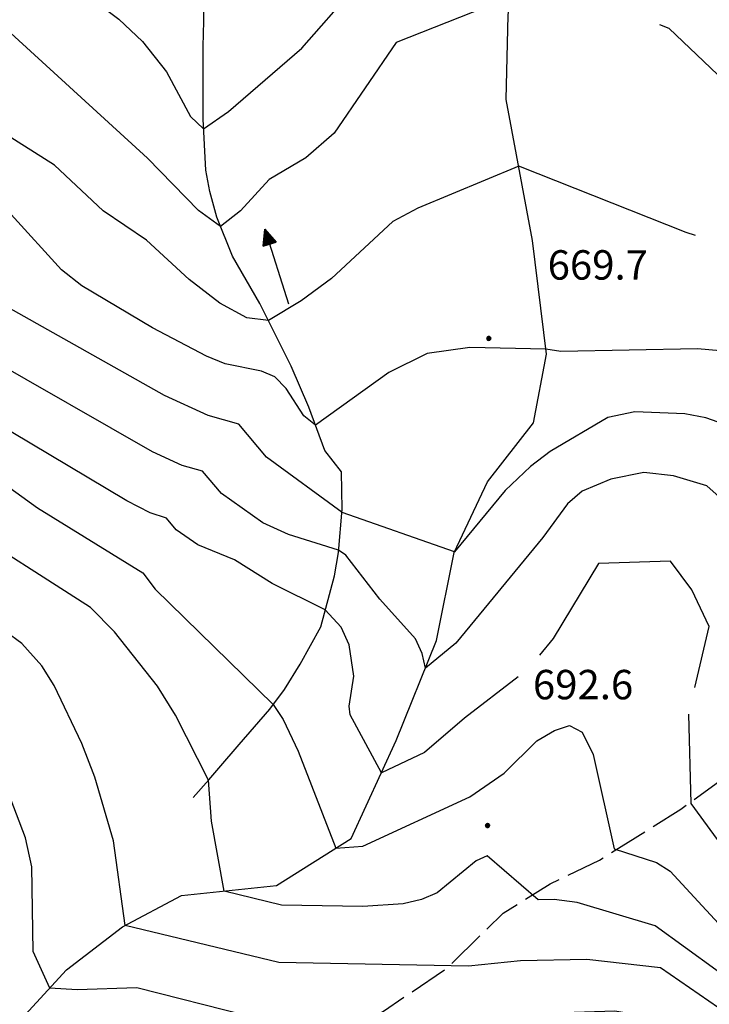
# Model space of a CAD drawing. Extents: x 2590192 to 2595016, y 4502431 to 4505889.
# Drawn here: x 2592617 to 2592793, y 4503114 to 4503365 of the extents above; entities that cross this region are included whole.
import ezdxf

# ---------------------------------------------------------------- set-up
doc = ezdxf.new("R2010")
doc.units = 0
doc.header["$LTSCALE"] = 5
doc.header["$MEASUREMENT"] = 0
doc.linetypes.add('701', pattern=[2.5, 2, -0.5])
for name, color, linetype in [('30200000', 1, 'Continuous'), ('30210000', 2, 'Continuous'), ('70100000', 1, '701'), ('80100000', 2, 'Continuous'), ('80200000', 1, 'Continuous'), ('80400000', 1, 'Continuous'), ('A0140000', 2, 'Continuous')]:
    doc.layers.add(name, color=color, linetype=linetype)
doc.styles.get("Standard").update_dxf_attribs({"font": 'romans.shx'})

# ---------------------------------------------------------------- blocks, each defined once
blk = doc.blocks.new('CERCHIO5')
at = {"linetype": 'Continuous'}
for p, q in [((-0.2, 0.06), (-0.21, 0)), ((-0.21, 0), (-0.2, -0.06)), ((0, -0.2), (-0.21, 0)), ((-0.21, 0), (0, 0)), ((-0.2, -0.06), (0.02, 0.2)), ((-0.17, 0.12), (-0.2, 0.06)), ((0.16, -0.12), (-0.2, 0.06)), ((-0.2, 0.06), (0.19, -0.06)), ((-0.15, 0.09), (-0.18, 0.06)), ((-0.17, 0.09), (-0.18, 0.09)), ((-0.18, 0.09), (-0.09, 0.06)), ((-0.18, 0.06), (-0.18, 0.03)), ((-0.18, 0.03), (-0.18, 0.01)), ((-0.18, 0.01), (-0.18, -0.05)), ((-0.17, -0.12), (0.09, 0.18)), ((-0.12, 0.17), (-0.17, 0.12)), ((0.19, -0.06), (-0.17, 0.12)), ((-0.17, 0.12), (0, 0)), ((-0.17, 0.02), (-0.08, 0.11)), ((-0.15, 0.09), (-0.17, 0.09)), ((-0.16, 0.05), (-0.17, 0)), ((-0.12, -0.02), (-0.17, 0.02)), ((0, 0), (-0.17, -0.12)), ((-0.17, 0), (-0.16, -0.08)), ((-0.07, 0.16), (-0.16, 0.05)), ((-0.14, 0.05), (-0.16, -0.02)), ((-0.14, 0.11), (-0.15, 0.09)), ((-0.13, 0.02), (-0.15, 0.09)), ((-0.09, 0.06), (-0.14, 0.14)), ((-0.14, 0.14), (0, 0.07)), ((-0.1, 0.12), (-0.14, 0.11)), ((-0.13, 0.09), (-0.14, 0)), ((-0.08, 0.08), (-0.14, 0.05)), ((-0.14, 0), (-0.12, -0.07)), ((-0.07, 0.16), (-0.13, 0.09)), ((-0.13, 0.09), (-0.12, 0.11)), ((-0.11, -0.01), (-0.13, 0.09)), ((-0.09, -0.03), (-0.13, 0.02)), ((-0.07, 0.19), (-0.12, 0.17)), ((0.06, 0.19), (-0.12, -0.16)), ((-0.12, -0.16), (-0.07, 0.19)), ((0, -0.2), (-0.12, 0.17)), ((-0.12, 0.17), (0.16, -0.12)), ((-0.12, 0.11), (-0.11, 0.14)), ((-0.08, 0.05), (-0.12, -0.02)), ((-0.11, 0.14), (-0.1, 0.18)), ((-0.1, 0.18), (-0.08, 0.17)), ((-0.07, 0.16), (-0.1, 0.12)), ((-0.08, 0.17), (-0.03, 0.18)), ((-0.02, 0.15), (-0.08, 0.05)), ((-0.05, 0.13), (-0.08, 0.08)), ((-0.08, 0.11), (0.01, 0.1)), ((0, 0.2), (-0.07, 0.19)), ((0.02, 0.2), (-0.07, 0.16)), ((-0.07, 0.19), (0.12, -0.16)), ((-0.03, 0.18), (-0.07, 0.16)), ((0, 0.15), (-0.07, 0.16)), ((-0.05, 0.06), (-0.07, -0.01)), ((-0.07, -0.18), (0.04, 0.01)), ((0.01, 0.15), (-0.05, 0.11)), ((-0.04, 0.12), (-0.05, 0.13)), ((-0.05, 0.11), (-0.05, 0.06)), ((-0.02, 0.1), (-0.05, 0.06)), ((-0.05, 0.06), (-0.02, 0.1)), ((-0.03, 0.18), (-0.04, 0.12)), ((0.01, 0.19), (-0.03, 0.18)), ((0, 0.17), (-0.03, 0.18)), ((-0.03, 0.18), (0.01, 0.15)), ((0.01, 0.05), (-0.03, -0.02)), ((0.06, 0.13), (-0.02, 0.15)), ((-0.02, 0.1), (0.03, 0.11)), ((0.07, 0.09), (-0.02, 0.1)), ((0, 0), (0, 0.2)), ((0.06, 0.19), (0, 0.2)), ((0, 0.07), (0.04, 0.2)), ((0, 0), (0.06, 0.19)), ((0.12, 0.17), (0, -0.2)), ((0.04, 0.16), (0, 0.17)), ((0.06, 0.14), (0, 0.15)), ((0.07, 0.05), (0, -0.04)), ((0, 0), (0.2, 0)), ((0, 0), (0, -0.2)), ((0.03, 0.11), (0.01, 0.19)), ((0.01, 0.1), (0.07, 0.05)), ((0.07, 0.04), (0.01, 0.05)), ((0.15, 0.14), (0.03, 0.07)), ((0.03, 0.11), (0.09, 0.09)), ((0.07, -0.09), (0.03, 0.11)), ((0.03, 0.07), (0.19, 0.06)), ((0.03, -0.08), (0.08, 0.07)), ((0.04, 0.2), (0.07, 0.1)), ((0.09, 0.18), (0.04, -0.2)), ((0.11, 0.14), (0.04, 0.16)), ((0.04, 0.01), (0.15, 0.14)), ((0.05, -0.06), (0.11, 0.03)), ((0.12, 0.17), (0.06, 0.19)), ((0.06, -0.19), (0.12, 0.17)), ((0.12, 0.12), (0.06, 0.14)), ((0.08, 0.07), (0.06, 0.13)), ((0.16, 0.12), (0.06, -0.19)), ((0.07, 0.1), (0.08, 0.18)), ((0.12, 0.04), (0.07, 0.09)), ((0.07, -0.02), (0.07, 0.04)), ((0.08, 0.18), (0.2, -0.03)), ((0.09, 0.09), (0.12, 0.05)), ((0.14, 0.07), (0.1, -0.08)), ((0.16, 0.11), (0.11, 0.14)), ((0.11, 0.03), (0.14, 0.1)), ((0.16, 0.12), (0.12, 0.17)), ((0.12, -0.16), (0.16, 0.12)), ((0.16, 0.06), (0.12, 0.12)), ((0.12, 0.05), (0.12, 0.05)), ((0.12, 0.05), (0.13, -0.03)), ((0.12, -0.06), (0.12, 0.04)), ((0.13, -0.07), (0.16, 0)), ((0.14, 0.1), (0.14, 0.07)), ((0.19, 0.06), (0.16, 0.12)), ((0.17, 0.06), (0.16, 0.11)), ((0.16, 0.04), (0.16, 0.06)), ((0.16, 0), (0.16, 0.04)), ((0.19, 0.06), (0.17, -0.1)), ((0.18, -0.01), (0.17, 0.06)), ((0.2, 0), (0.19, 0.06)), ((0.19, -0.06), (0.2, 0)), ((-0.2, -0.06), (-0.17, -0.12)), ((0.17, -0.1), (-0.2, -0.06)), ((-0.18, -0.05), (-0.16, -0.1)), ((-0.17, -0.12), (-0.12, -0.16)), ((-0.16, -0.02), (-0.12, -0.04)), ((-0.15, -0.04), (-0.16, -0.11)), ((-0.16, -0.08), (-0.13, -0.13)), ((-0.16, -0.1), (-0.12, -0.15)), ((-0.16, -0.11), (-0.11, -0.13)), ((-0.12, -0.02), (-0.15, -0.04)), ((-0.13, -0.06), (-0.11, -0.02)), ((-0.1, -0.08), (-0.13, -0.06)), ((-0.13, -0.13), (-0.06, -0.15)), ((-0.11, -0.02), (-0.12, -0.02)), ((-0.12, -0.04), (-0.08, -0.02)), ((-0.12, -0.07), (-0.09, -0.09)), ((-0.12, -0.15), (-0.06, -0.16)), ((-0.12, -0.16), (-0.07, -0.19)), ((-0.1, -0.08), (-0.11, -0.01)), ((-0.11, -0.13), (-0.09, -0.16)), ((-0.06, -0.04), (-0.1, -0.1)), ((0, -0.09), (-0.1, -0.08)), ((-0.08, -0.14), (-0.1, -0.08)), ((-0.1, -0.1), (0.03, -0.13)), ((-0.05, -0.07), (-0.09, -0.03)), ((-0.09, -0.18), (-0.05, -0.07)), ((-0.09, -0.09), (-0.03, -0.13)), ((-0.09, -0.16), (-0.09, -0.18)), ((-0.03, -0.15), (-0.08, -0.14)), ((-0.07, -0.01), (-0.04, -0.05)), ((0.04, -0.2), (-0.07, -0.18)), ((-0.07, -0.19), (0, -0.2)), ((0.1, -0.08), (-0.06, -0.04)), ((-0.06, -0.15), (0.01, -0.16)), ((-0.06, -0.16), (-0.03, -0.19)), ((0, -0.04), (-0.05, -0.07)), ((0.05, -0.06), (-0.05, -0.07)), ((-0.05, -0.07), (0.05, -0.06)), ((-0.05, -0.07), (-0.05, -0.18)), ((-0.05, -0.18), (0.03, -0.08)), ((-0.04, -0.05), (0.01, -0.06)), ((-0.03, -0.02), (0.02, -0.05)), ((-0.03, -0.13), (0.05, -0.13)), ((0.05, -0.13), (-0.03, -0.15)), ((-0.03, -0.19), (0.04, -0.18)), ((0.14, -0.11), (0, -0.09)), ((0, -0.2), (0.06, -0.19)), ((0.01, -0.06), (0.05, -0.06)), ((0.01, -0.16), (0.04, -0.15)), ((0.02, -0.05), (0.07, -0.07)), ((0.03, -0.13), (0.07, -0.09)), ((0.13, -0.03), (0.04, -0.05)), ((0.04, -0.05), (0.05, -0.13)), ((0.04, -0.15), (0.1, -0.13)), ((0.04, -0.18), (0.06, -0.18)), ((0.05, -0.06), (0.07, -0.02)), ((0.13, -0.03), (0.05, -0.06)), ((0.05, -0.13), (0.11, -0.11)), ((0.06, -0.19), (0.12, -0.16)), ((0.06, -0.18), (0.09, -0.16)), ((0.07, -0.07), (0.15, -0.08)), ((0.09, -0.16), (0.12, -0.15)), ((0.1, -0.13), (0.13, -0.07)), ((0.11, -0.11), (0.12, -0.06)), ((0.12, -0.15), (0.14, -0.11)), ((0.12, -0.16), (0.16, -0.12)), ((0.2, -0.03), (0.13, -0.03)), ((0.15, -0.08), (0.18, -0.07)), ((0.16, -0.12), (0.19, -0.06)), ((0.18, -0.07), (0.18, -0.01))]:
    blk.add_line(p, q, dxfattribs=at)
blk = doc.blocks.new('ACQUA')
at = {"linetype": 'Continuous'}
for p, q in [((4, 0), (0, 0)), ((3.2, 0.35), (3.2, -0.35)), ((3.2, 0.35), (4, 0)), ((3.2, 0.018), (3.224, 0.34)), ((3.2, 0.32), (4, 0)), ((4, 0), (3.2, 0.29)), ((3.2, 0.29), (3.979, 0.008)), ((3.979, 0.008), (3.2, 0.26)), ((3.2, 0.26), (3.979, 0.008)), ((3.979, 0.008), (3.2, 0.227)), ((3.2, 0.227), (3.939, 0)), ((3.939, 0), (3.2, 0.199)), ((3.2, 0.199), (3.886, 0)), ((3.886, 0), (3.2, 0.172)), ((3.2, 0.172), (3.836, 0)), ((3.836, 0), (3.2, 0.139)), ((3.2, 0.139), (3.78, 0)), ((3.78, 0), (3.2, 0.102)), ((3.2, 0.102), (3.715, 0)), ((3.715, 0), (3.2, 0.073)), ((3.2, 0.073), (3.637, 0)), ((3.637, 0), (3.2, 0.047)), ((3.2, 0.047), (3.516, 0)), ((3.516, 0), (3.2, 0.018)), ((4, 0), (3.2, -0.35)), ((4, 0), (3.2, -0.295)), ((3.2, -0.232), (3.939, 0)), ((3.939, 0), (3.2, -0.204)), ((3.202, -0.325), (4, 0)), ((3.224, 0.34), (3.228, 0)), ((3.228, 0), (3.247, 0.33)), ((3.247, 0.33), (3.258, 0)), ((3.258, 0), (3.271, 0.319)), ((3.271, 0.319), (3.281, 0)), ((3.281, 0), (3.295, 0.308)), ((3.295, 0.308), (3.305, 0)), ((3.305, 0), (3.323, 0.296)), ((3.323, 0.296), (3.332, 0.01)), ((3.332, 0.01), (3.351, 0.284)), ((3.351, 0.284), (3.353, 0.009)), ((3.353, 0.009), (3.377, 0.273)), ((3.377, 0.273), (3.376, 0.008)), ((3.376, 0.008), (3.403, 0.261)), ((3.403, 0.261), (3.398, 0.007)), ((3.398, 0.007), (3.425, 0.251)), ((3.425, 0.251), (3.428, 0.005)), ((3.428, 0.005), (3.449, 0.241)), ((3.449, 0.241), (3.45, 0.004)), ((3.45, 0.004), (3.475, 0.23)), ((3.475, 0.23), (3.476, 0.002)), ((3.476, 0.002), (3.499, 0.219)), ((3.499, 0.219), (3.516, 0)), ((3.516, 0), (3.524, 0.19)), ((3.524, 0.19), (3.54, 0.01)), ((3.54, 0.01), (3.554, 0.195)), ((3.554, 0.195), (3.573, 0.007)), ((3.573, 0.007), (3.586, 0.181)), ((3.586, 0.181), (3.604, 0.004)), ((3.604, 0.004), (3.625, 0.15)), ((3.625, 0.15), (3.637, 0)), ((3.637, 0), (3.652, 0.139)), ((3.652, 0.139), (3.668, 0.007)), ((3.668, 0.007), (3.685, 0.126)), ((3.685, 0.126), (3.695, 0.003)), ((3.695, 0.003), (3.712, 0.115)), ((3.712, 0.115), (3.715, 0)), ((3.715, 0), (3.74, 0.104)), ((3.74, 0.104), (3.751, 0.005)), ((3.861, 0.032), (3.745, 0.064)), ((3.751, 0.005), (3.797, 0.074)), ((3.797, 0.074), (3.78, 0)), ((3.78, 0), (3.832, 0.061)), ((3.832, 0.061), (3.836, 0)), ((3.836, 0), (3.872, 0.046)), ((3.967, -0.015), (3.861, 0.032)), ((3.861, 0.032), (3.967, -0.015)), ((3.966, 0), (3.861, 0.032)), ((3.967, 0.014), (3.861, -0.033)), ((3.861, -0.033), (3.967, 0.014)), ((3.966, 0), (3.861, -0.033)), ((3.872, 0.046), (3.967, -0.015)), ((3.872, -0.047), (3.967, 0.014)), ((3.967, 0.014), (3.966, 0)), ((3.967, -0.015), (3.966, 0)), ((3.2, -0.204), (3.886, -0.001)), ((3.886, -0.001), (3.2, -0.177)), ((3.2, -0.177), (3.836, -0.001)), ((3.836, -0.001), (3.2, -0.144)), ((3.2, -0.144), (3.78, -0.001)), ((3.78, -0.001), (3.2, -0.107)), ((3.2, -0.107), (3.715, -0.002)), ((3.715, -0.002), (3.2, -0.078)), ((3.2, -0.078), (3.637, -0.002)), ((3.637, -0.002), (3.2, -0.052)), ((3.2, -0.052), (3.516, -0.003)), ((3.516, -0.003), (3.2, -0.023)), ((3.2, -0.295), (3.979, -0.008)), ((3.979, -0.008), (3.2, -0.265)), ((3.2, -0.265), (3.979, -0.008)), ((3.979, -0.008), (3.2, -0.232)), ((3.2, -0.023), (3.226, -0.345)), ((3.226, -0.345), (3.228, -0.005)), ((3.228, -0.005), (3.249, -0.334)), ((3.249, -0.334), (3.258, -0.005)), ((3.258, -0.005), (3.273, -0.323)), ((3.273, -0.323), (3.281, -0.005)), ((3.281, -0.005), (3.295, -0.313)), ((3.295, -0.313), (3.305, -0.004)), ((3.305, -0.004), (3.323, -0.301)), ((3.323, -0.301), (3.332, -0.015)), ((3.332, -0.015), (3.351, -0.288)), ((3.351, -0.288), (3.353, -0.013)), ((3.353, -0.013), (3.377, -0.277)), ((3.377, -0.277), (3.376, -0.012)), ((3.376, -0.012), (3.403, -0.265)), ((3.403, -0.265), (3.398, -0.01)), ((3.398, -0.01), (3.425, -0.255)), ((3.425, -0.255), (3.428, -0.009)), ((3.428, -0.009), (3.449, -0.245)), ((3.449, -0.245), (3.45, -0.007)), ((3.45, -0.007), (3.475, -0.233)), ((3.475, -0.233), (3.476, -0.006)), ((3.476, -0.006), (3.499, -0.222)), ((3.499, -0.222), (3.516, -0.003)), ((3.516, -0.003), (3.524, -0.193)), ((3.524, -0.193), (3.54, -0.013)), ((3.54, -0.013), (3.554, -0.198)), ((3.554, -0.198), (3.573, -0.01)), ((3.573, -0.01), (3.586, -0.184)), ((3.586, -0.184), (3.604, -0.006)), ((3.604, -0.006), (3.625, -0.152)), ((3.625, -0.152), (3.637, -0.002)), ((3.637, -0.002), (3.652, -0.141)), ((3.652, -0.141), (3.668, -0.009)), ((3.668, -0.009), (3.685, -0.128)), ((3.685, -0.128), (3.695, -0.005)), ((3.695, -0.005), (3.712, -0.117)), ((3.712, -0.117), (3.715, -0.002)), ((3.715, -0.002), (3.74, -0.105)), ((3.74, -0.105), (3.751, -0.007)), ((3.861, -0.033), (3.745, -0.065)), ((3.751, -0.007), (3.797, -0.075)), ((3.797, -0.075), (3.78, -0.001)), ((3.78, -0.001), (3.832, -0.062)), ((3.832, -0.062), (3.836, -0.001)), ((3.836, -0.001), (3.872, -0.047))]:
    blk.add_line(p, q, dxfattribs=at)

msp = doc.modelspace()

# ---------------------------------------------------------------- linework, layer by layer
at = {"layer": '30200000', "linetype": 'Continuous', "flags": 128}
for points in [[(2592605.5, 4503087.5), (2592617.75, 4503110), (2592629.25, 4503122.5), (2592643.5, 4503133.5), (2592658.5, 4503141.5), (2592682.75, 4503144), (2592701.75, 4503156), (2592713.25, 4503181), (2592723.5, 4503206.5), (2592728, 4503229), (2592736.5, 4503247), (2592748.25, 4503262), (2592751.5, 4503279.5), (2592748, 4503308.5), (2592741.25, 4503344.5), (2592741.75, 4503366), (2592746.25, 4503404.5)], [(2592661.5, 4503166.5), (2592665.5, 4503171), (2592668, 4503174), (2592673.25, 4503180), (2592681, 4503189), (2592684.75, 4503194), (2592688.75, 4503200.5), (2592694, 4503210), (2592697.5, 4503223), (2592698.5, 4503229), (2592699.5, 4503240), (2592699.25, 4503249.5), (2592695, 4503255), (2592691, 4503266), (2592686.5, 4503276.5), (2592682.5, 4503284.5), (2592678.5, 4503292.5), (2592671.5, 4503304.5), (2592667.5, 4503314.5), (2592665.75, 4503321), (2592664.75, 4503326.5), (2592664, 4503339.5), (2592664, 4503343.5), (2592664, 4503358), (2592664.25, 4503364.5), (2592664.25, 4503368)]]:
    msp.add_lwpolyline(points, dxfattribs=at)
at = {"layer": '70100000', "linetype": '701', "flags": 128}
msp.add_lwpolyline([(2592624.11, 4503036.07), (2592635.77, 4503050.45), (2592661.25, 4503080), (2592670.75, 4503089.5), (2592685, 4503098), (2592710, 4503112), (2592726.25, 4503123), (2592740.5, 4503137), (2592752.5, 4503144.5), (2592765, 4503150.5), (2592785.75, 4503163.5), (2592803.75, 4503176.5), (2592813.25, 4503183.5), (2592828, 4503194.5), (2592839, 4503204.5), (2592848.5, 4503214)], dxfattribs=at)
at = {"layer": '80100000', "linetype": 'Continuous', "flags": 128}
for points in [[(2592802.73, 4503259.56), (2592792.17, 4503263.32), (2592786.77, 4503264.3), (2592774.02, 4503264.8), (2592767.17, 4503263.43), (2592752.48, 4503254.76), (2592747.41, 4503250.87), (2592741.03, 4503244.74), (2592728.06, 4503229.12), (2592699.42, 4503239.17), (2592680.19, 4503253.28), (2592673.09, 4503261.73), (2592665.31, 4503263.88), (2592654.17, 4503269.03), (2592600.06, 4503299.41)], [(2592877.16, 4503049.73), (2592858.34, 4503049.42), (2592847.35, 4503051.98), (2592836.04, 4503056.2), (2592832.27, 4503058.78), (2592823.15, 4503083.63), (2592817.9, 4503092.87), (2592807.65, 4503104.38), (2592780.55, 4503123.04), (2592761.84, 4503125.13), (2592744.94, 4503124.79), (2592731.65, 4503123.48), (2592683.28, 4503124.38), (2592644.13, 4503133.84), (2592641.19, 4503155.45), (2592636.47, 4503171.7), (2592633.15, 4503180.27), (2592626.07, 4503195.02), (2592622.9, 4503200.02), (2592617.86, 4503205.74), (2592609.39, 4503211.88)]]:
    msp.add_lwpolyline(points, dxfattribs=at)
at = {"layer": '80200000', "linetype": 'Continuous', "flags": 128}
for points in [[(2592756.22, 4503369.21), (2592750.5, 4503369.9), (2592742.19, 4503369.72), (2592739.02, 4503369.2), (2592713.25, 4503359.05), (2592697.43, 4503335.91), (2592690.2, 4503329.65), (2592680.84, 4503324.09), (2592673.56, 4503316.09), (2592668.46, 4503312.1), (2592662.84, 4503316.16), (2592649.88, 4503329.52), (2592600.05, 4503375.05), (2592578.73, 4503401.38), (2592571.52, 4503415.77), (2592562.31, 4503441.96), (2592558.91, 4503458.49)], [(2592584.96, 4503446.95), (2592584.52, 4503444.45), (2592584.86, 4503441.29), (2592587.49, 4503434.56), (2592599.97, 4503410.59), (2592619.64, 4503383.29), (2592623.64, 4503379.32), (2592642.54, 4503364.97), (2592648.56, 4503359.25), (2592654.71, 4503351.53), (2592660.81, 4503340.18), (2592664.14, 4503337.02), (2592670.46, 4503341.46), (2592689.18, 4503357.59), (2592702.36, 4503372.64), (2592707.69, 4503377.09), (2592728.09, 4503386.53), (2592744.41, 4503388.75), (2592755.71, 4503389.42), (2592762.23, 4503388.88), (2592783.33, 4503378.55)], [(2592978.66, 4503228.3), (2592964.05, 4503241.4), (2592949.37, 4503248.81), (2592925.36, 4503259.43), (2592902.77, 4503279.59), (2592893.94, 4503283.41), (2592884.02, 4503281.38), (2592880.78, 4503281.71), (2592875.27, 4503284.09), (2592871.05, 4503288.23), (2592864.21, 4503298.09), (2592847.75, 4503307.09), (2592836.88, 4503314.87), (2592800.39, 4503345.85), (2592782.76, 4503362.63), (2592780.38, 4503363.55)], [(2592789.48, 4503309.8), (2592787.13, 4503310.57), (2592744.44, 4503327.47), (2592718.71, 4503316.8), (2592712.35, 4503313.37), (2592696.73, 4503298.85), (2592688.99, 4503293.18), (2592680.69, 4503288.13), (2592675.15, 4503288.8), (2592668.26, 4503292.51), (2592660.44, 4503298.57), (2592649.56, 4503308.62), (2592638.58, 4503316.09), (2592626.15, 4503327.71), (2592611.69, 4503336.84)], [(2592798.65, 4503280.13), (2592790.01, 4503280.93), (2592755.16, 4503280.19), (2592751.34, 4503280.84), (2592731.99, 4503281.27), (2592721.1, 4503279.67), (2592711.39, 4503274.83), (2592692.66, 4503261.42), (2592689.69, 4503263.85), (2592685.19, 4503270.78), (2592682.29, 4503273.74), (2592678.89, 4503275.17), (2592669.61, 4503277.04), (2592664.88, 4503279.04), (2592651.13, 4503286.24), (2592633.16, 4503296.95), (2592627.91, 4503301.05), (2592615.09, 4503315.13)], [(2592800.3, 4503238.87), (2592792.38, 4503245.97), (2592783.89, 4503248.47), (2592776.31, 4503249.39), (2592767.96, 4503247.68), (2592760.63, 4503244.63), (2592756.91, 4503241.33), (2592750.59, 4503232.78), (2592728.39, 4503205.8), (2592720.66, 4503199.44), (2592719.85, 4503203.22), (2592718.15, 4503206.98), (2592709.09, 4503217.06), (2592700.41, 4503228.29), (2592698.56, 4503229.56), (2592685.81, 4503233.59), (2592679.27, 4503236.55), (2592668.68, 4503244.03), (2592663.91, 4503249.72), (2592658.66, 4503251.16), (2592651.17, 4503254.63), (2592608.34, 4503279.12)], [(2592744.32, 4503197.23), (2592730.64, 4503186.68), (2592720.47, 4503177.95), (2592709.45, 4503172.74), (2592701.5, 4503187.59), (2592701.23, 4503189.79), (2592702.44, 4503197.41), (2592701.24, 4503205.38), (2592699.24, 4503209.9), (2592695.16, 4503214.3), (2592681.66, 4503221.02), (2592672.02, 4503227.05), (2592662.67, 4503230.92), (2592657.17, 4503234.78), (2592654.72, 4503237.7), (2592650.57, 4503239.05), (2592644.61, 4503242.16), (2592615.08, 4503259.73), (2592608.55, 4503264.39)], [(2592605.16, 4503252.32), (2592621.83, 4503240.35), (2592648.69, 4503223.78), (2592651.77, 4503219.57), (2592681.87, 4503190.16), (2592684.39, 4503186.41), (2592688.23, 4503178.26), (2592697.88, 4503153.55), (2592704.73, 4503154.03), (2592731.98, 4503166.66), (2592740.73, 4503172.67), (2592749.08, 4503180.93), (2592753.57, 4503183.59), (2592757.36, 4503184.82), (2592760.58, 4503183.11), (2592763.42, 4503177.41), (2592768.74, 4503153.37), (2592779.6, 4503149.94), (2592783.08, 4503147.67), (2592801.5, 4503127.73)], [(2592823.3, 4503112.07), (2592814.78, 4503115.94), (2592805.82, 4503116.01), (2592802.43, 4503116.91), (2592779.24, 4503133.77), (2592759.36, 4503139.66), (2592753.5, 4503140.49), (2592749.44, 4503140.36), (2592736.42, 4503151.57), (2592733.64, 4503150.35), (2592723.67, 4503142.2), (2592719.68, 4503140.44), (2592715.02, 4503139.34), (2592704.76, 4503138.68), (2592684.01, 4503138.99), (2592669.37, 4503142.62), (2592666.14, 4503160.41), (2592665.39, 4503170.88), (2592657.03, 4503187.51), (2592652.38, 4503194.89), (2592641.48, 4503208.74), (2592635.32, 4503214.9), (2592600.53, 4503237.17)], [(2592789.32, 4503194.5), (2592792.95, 4503210.09), (2592788.56, 4503219.42), (2592783.16, 4503226.73), (2592764.76, 4503226.16), (2592753.19, 4503207.06), (2592749.75, 4503202.77)], [(2592888.48, 4503113.95), (2592873.66, 4503123.38), (2592868.88, 4503127.02), (2592862.06, 4503130.48), (2592824.11, 4503147.18), (2592804.11, 4503143.44), (2592788.42, 4503164.93), (2592787.78, 4503187.77)], [(2592836, 4503035.44), (2592825.64, 4503040.63), (2592815.37, 4503049.88), (2592814.08, 4503052.41), (2592813.65, 4503056.23), (2592804.96, 4503087.91), (2592794.2, 4503103.23), (2592781.06, 4503108.7), (2592774.12, 4503111.14), (2592768.92, 4503112.02), (2592737.97, 4503110.93), (2592720.19, 4503109.05), (2592686.18, 4503109.39), (2592675.26, 4503110.84), (2592647.12, 4503117.98), (2592631.93, 4503117.42), (2592624.98, 4503117.86), (2592620.74, 4503127.18), (2592620.34, 4503148.81), (2592618.77, 4503156.22), (2592614.15, 4503168.3)]]:
    msp.add_lwpolyline(points, dxfattribs=at)

# ---------------------------------------------------------------- block references
at = {"layer": '30210000', "linetype": 'Continuous', "xscale": 5, "yscale": 5, "zscale": 5, "rotation": 107.6327778846481}
msp.add_blockref('ACQUA', (2592685.82, 4503292.36), dxfattribs=at)
at = {"layer": '80400000', "linetype": 'Continuous', "xscale": 2.5, "yscale": 2.5, "zscale": 2.5}
for p in [(2592736.82, 4503283.55), (2592736.51, 4503159.33)]:
    msp.add_blockref('CERCHIO5', p, dxfattribs=at)

# ---------------------------------------------------------------- texts
at = {"layer": 'A0140000', "linetype": 'Continuous'}
for s, p in [('669.7', (2592751.82, 4503298.55)), ('692.6', (2592748.07, 4503191.52))]:
    msp.add_text(s, height=7.5, dxfattribs=at).set_placement(p)

doc.saveas('drawing.dxf')
